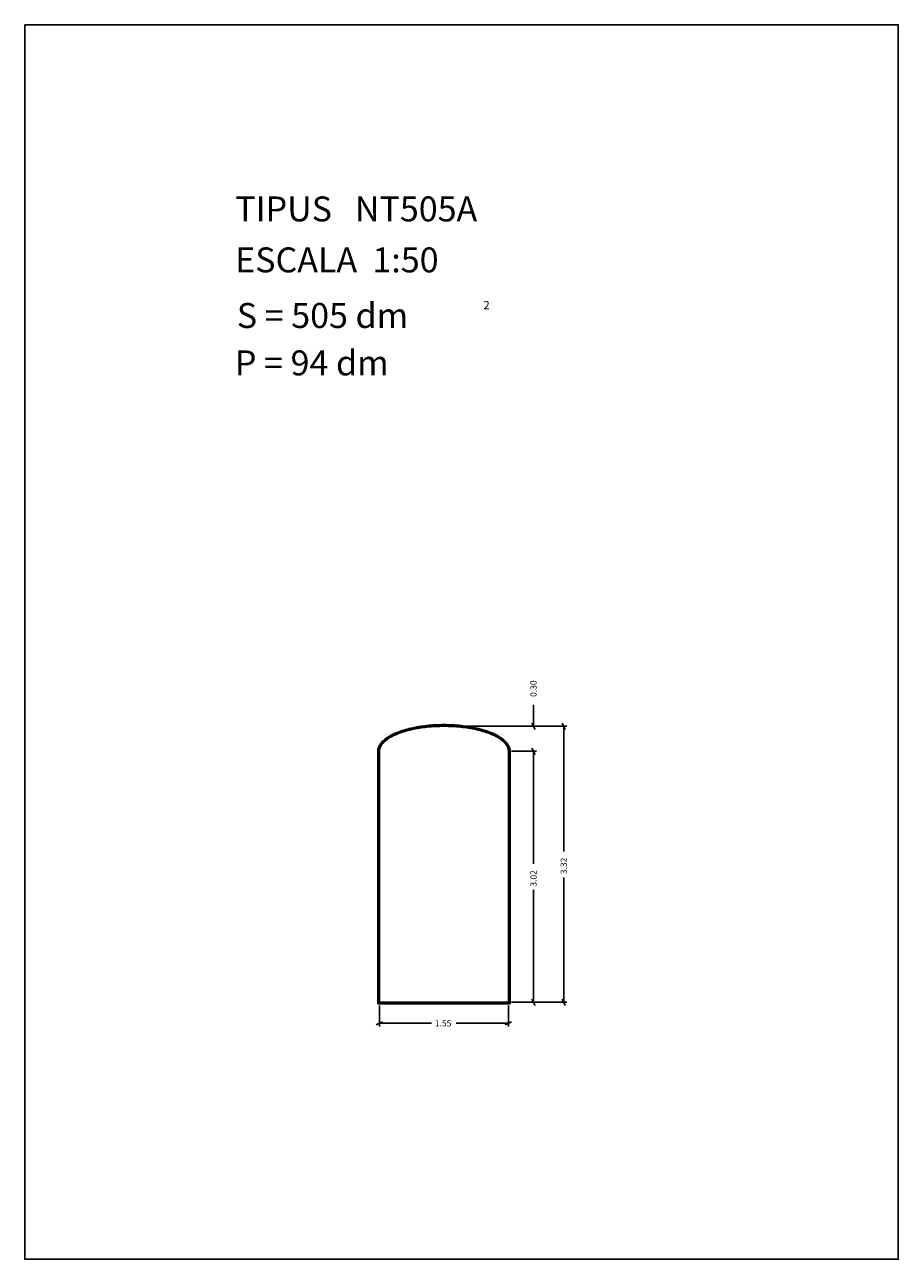
# Model space of a CAD drawing. Extents: x 281.4 to 291.9, y 29.9 to 44.7.
import ezdxf

# ---------------------------------------------------------------- set-up
doc = ezdxf.new("R2010")
doc.units = 0
doc.layers.get('0').update_dxf_attribs({"linetype": 'CONTINUOUS'})
doc.layers.add('1', color=7, linetype='CONTINUOUS')
doc.styles.add('ROMANC', font='ROMANC')

msp = doc.modelspace()

# ---------------------------------------------------------------- linework, layer by layer
at = {"linetype": 'CONTINUOUS'}
msp.add_lwpolyline([(281.396, 44.747), (291.896, 44.747), (291.896, 29.897), (281.396, 29.897)], close=True, dxfattribs=at)
at = {"layer": '1', "linetype": 'CONTINUOUS'}
for p, q in [((287.511, 36.308), (287.511, 36.56585)), ((286.473, 36.308), (287.912, 36.308)), ((287.492, 36.346), (287.53, 36.27)), ((287.855, 36.346), (287.893, 36.27)), ((287.874, 34.803), (287.874, 36.308)), ((285.64, 32.968), (285.64, 36.008)), ((285.65, 32.978), (285.65, 36.008)), ((285.66, 32.988), (285.66, 36.008)), ((287.21, 36.008), (287.21, 32.988)), ((287.22, 36.008), (287.22, 32.978)), ((287.23, 36.008), (287.23, 32.968)), ((287.248, 36.008), (287.549, 36.008)), ((287.492, 36.046), (287.53, 35.97)), ((287.511, 34.653), (287.511, 36.008)), ((287.874, 34.491), (287.874, 32.988)), ((287.511, 34.341), (287.511, 32.988)), ((287.23, 32.968), (285.64, 32.968)), ((287.22, 32.978), (285.65, 32.978)), ((287.21, 32.988), (285.66, 32.988)), ((287.248, 32.988), (287.549, 32.988)), ((287.248, 32.988), (287.912, 32.988)), ((287.53, 32.95), (287.492, 33.026)), ((287.893, 32.95), (287.855, 33.026)), ((285.66, 32.95), (285.66, 32.698)), ((287.21, 32.95), (287.21, 32.698)), ((285.622, 32.717), (285.698, 32.755)), ((286.287, 32.736), (285.66, 32.736)), ((286.582, 32.736), (287.21, 32.736)), ((287.248, 32.755), (287.172, 32.717))]:
    msp.add_line(p, q, dxfattribs=at)
for points in [[(287.23, 36.008, 0.081534), (287.222491, 36.051236, 0.064822), (287.202911, 36.090822, 0.056155), (287.166885, 36.133017, 0.037406), (287.12349, 36.168, 0.032993), (287.062234, 36.204677, 0.023522), (286.99715, 36.234274, 0.021514), (286.915824, 36.262868, 0.017061), (286.8325, 36.285128, 0.016116), (286.737121, 36.304007, 0.014105), (286.640761, 36.317096, 0.013719), (286.538029, 36.32531, 0.013137), (286.435, 36.328, 0.013137), (286.331971, 36.32531, 0.013719), (286.229239, 36.317096, 0.014105), (286.132879, 36.304007, 0.016116), (286.0375, 36.285128, 0.017061), (285.954176, 36.262868, 0.021514), (285.87285, 36.234274, 0.023522), (285.807766, 36.204677, 0.032993), (285.74651, 36.168, 0.037406), (285.703115, 36.133017, 0.056155), (285.667089, 36.090822, 0.064822), (285.647509, 36.051236, 0.081534), (285.64, 36.008)], [(287.22, 36.008, 0.083099), (287.212562, 36.049941, 0.065448), (287.193252, 36.088234, 0.056412), (287.157615, 36.129178, 0.037172), (287.11483, 36.163, 0.032723), (287.054291, 36.198561, 0.023203), (286.990079, 36.227203, 0.021204), (286.909742, 36.254915, 0.016773), (286.8275, 36.276468, 0.015836), (286.733303, 36.29476, 0.013845), (286.638173, 36.307437, 0.013464), (286.536728, 36.315395, 0.012888), (286.435, 36.318, 0.012888), (286.333272, 36.315395, 0.013464), (286.231827, 36.307437, 0.013845), (286.136697, 36.29476, 0.015836), (286.0425, 36.276468, 0.016773), (285.960258, 36.254915, 0.021204), (285.879921, 36.227203, 0.023203), (285.815709, 36.198561, 0.032723), (285.75517, 36.163, 0.037172), (285.712385, 36.129178, 0.056412), (285.676748, 36.088234, 0.065448), (285.657438, 36.049941, 0.083099), (285.65, 36.008)], [(287.21, 36.008, 0.084766), (287.202631, 36.048645, 0.06609), (287.183593, 36.085646, 0.056661), (287.148344, 36.125338, 0.036916), (287.10617, 36.158, 0.032432), (287.046347, 36.192444, 0.02287), (286.983008, 36.220132, 0.020881), (286.903661, 36.24696, 0.016476), (286.8225, 36.267808, 0.015549), (286.729486, 36.285513, 0.013579), (286.635585, 36.297778, 0.013202), (286.535426, 36.305479, 0.012633), (286.435, 36.308, 0.012633), (286.334574, 36.305479, 0.013202), (286.234415, 36.297778, 0.013579), (286.140514, 36.285513, 0.015549), (286.0475, 36.267808, 0.016476), (285.966339, 36.24696, 0.020881), (285.886992, 36.220132, 0.02287), (285.823653, 36.192444, 0.032432), (285.76383, 36.158, 0.036916), (285.721656, 36.125338, 0.056661), (285.686407, 36.085646, 0.06609), (285.667369, 36.048645, 0.084766), (285.66, 36.008)]]:
    msp.add_lwpolyline(points, format="xyb", dxfattribs=at)

# ---------------------------------------------------------------- texts
at = {"linetype": 'CONTINUOUS', "style": 'ROMANC'}
for s, height, p in [('TIPUS   NT505A', 0.3, (283.926, 42.381)), ('ESCALA  1:50', 0.3, (283.926, 41.768)), ('S = 505 dm', 0.3, (283.945, 41.099)), ('2', 0.1, (286.909, 41.324)), ('P = 94 dm', 0.3, (283.922, 40.529))]:
    msp.add_text(s, height=height, dxfattribs=at).set_placement(p)
at = {"layer": '1', "linetype": 'CONTINUOUS', "style": 'ROMANC'}
for s, p in [('0.30', (287.548, 36.661658)), ('3.32', (287.912, 34.529)), ('3.02', (287.548, 34.379))]:
    msp.add_text(s, height=0.075, rotation=90, dxfattribs=at).set_placement(p)
msp.add_text('1.55', height=0.075, dxfattribs=at).set_placement((286.325, 32.698))

doc.saveas('drawing.dxf')
